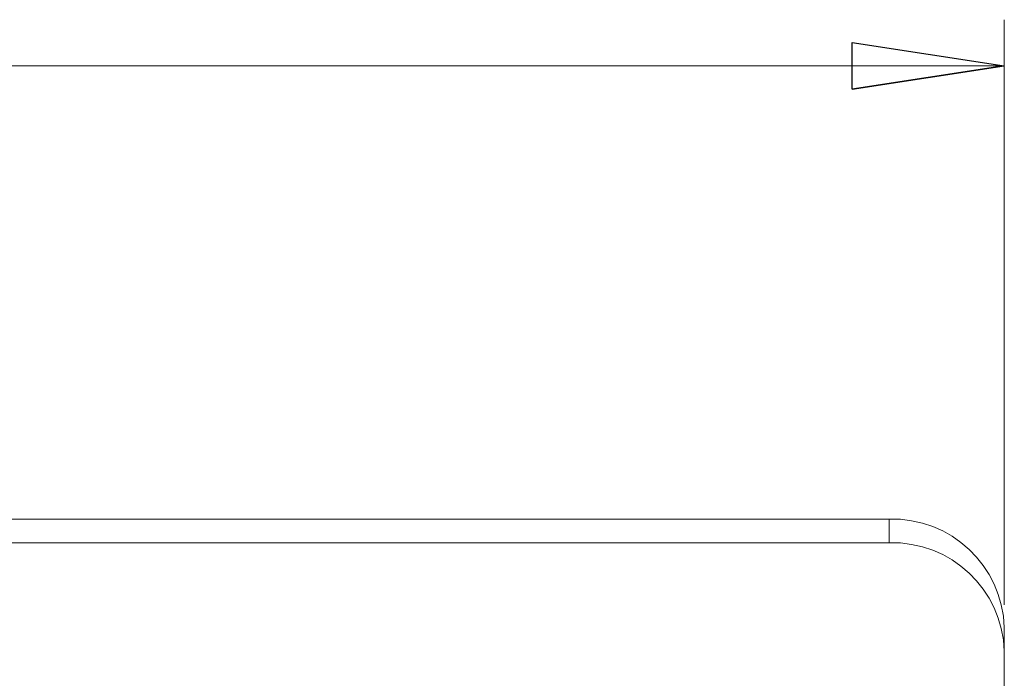
# Model space of a CAD drawing. Units: centimetres. Extents: x -17.8 to 1.1, y -9.3 to 13.8.
# Drawn here: x -11.1 to -9, y 12.1 to 13.5 of the extents above; entities that cross this region are included whole.
import ezdxf

# ---------------------------------------------------------------- set-up
doc = ezdxf.new("R2010")
doc.units = ezdxf.units.CM
doc.header["$MEASUREMENT"] = 0

msp = doc.modelspace()

# ---------------------------------------------------------------- linework, layer by layer
at = {"lineweight": 9}
for points in [[(-9.00667, 12.23049), (-9.00667, 12.23049), (-9.00667, 13.49962), (-9.00667, 13.49962)], [(-17.75667, 13.39962), (-17.75667, 13.39962), (-9.00667, 13.39962), (-9.00667, 13.39962)], [(-9.00667, 13.39962), (-9.00667, 13.39962), (-9.33687, 13.34882), (-9.33687, 13.34882)]]:
    msp.add_open_spline(points, degree=3, dxfattribs=at)
for points in [[(-9.33687, 13.34882), (-9.33687, 13.34882), (-9.33687, 13.45042), (-9.33687, 13.45042), (-9.33687, 13.45042), (-9.33687, 13.45042), (-9.00667, 13.39962), (-9.00667, 13.39962)], [(-9.00667, 13.39962), (-9.00667, 13.39962), (-9.33687, 13.34882), (-9.33687, 13.34882), (-9.33687, 13.34882), (-9.33687, 13.34882), (-9.00667, 13.39962), (-9.00667, 13.39962)]]:
    msp.add_open_spline(points, degree=3, knots=[0, 0, 0, 0, 0.3333333, 0.3333333, 0.3333333, 0.3333333, 1, 1, 1, 1])
msp.add_open_spline([(-9.33687, 13.34882), (-9.33687, 13.34882), (-9.33687, 13.45042), (-9.33687, 13.45042), (-9.33687, 13.45042), (-9.33687, 13.45042), (-9.00667, 13.39962), (-9.00667, 13.39962)], degree=3, knots=[0, 0, 0, 0, 0.3333333, 0.3333333, 0.3333333, 0.3333333, 1, 1, 1, 1], dxfattribs=at)
at = {"lineweight": 15}
for points in [[(-17.50667, 12.41672), (-17.50667, 12.41672), (-9.25667, 12.41672), (-9.25667, 12.41672)], [(-9.00667, 12.18179), (-9.01096, 12.31564), (-9.12281, 12.42075), (-9.25667, 12.41672)], [(-9.25667, 12.36541), (-9.25667, 12.36541), (-9.25667, 12.41672), (-9.25667, 12.41672)], [(-9.00667, 12.13049), (-9.01096, 12.26434), (-9.12281, 12.36945), (-9.25667, 12.36541)], [(-17.50667, 12.36541), (-17.50667, 12.36541), (-9.25667, 12.36541), (-9.25667, 12.36541)], [(-9.00667, 12.18179), (-9.00667, 12.18179), (-9.00667, 12.13049), (-9.00667, 12.13049)], [(-9.00667, 12.13049), (-9.00667, 12.13049), (-9.00667, 7.76565), (-9.00667, 7.76565)]]:
    msp.add_open_spline(points, degree=3, dxfattribs=at)

doc.saveas('drawing.dxf')
